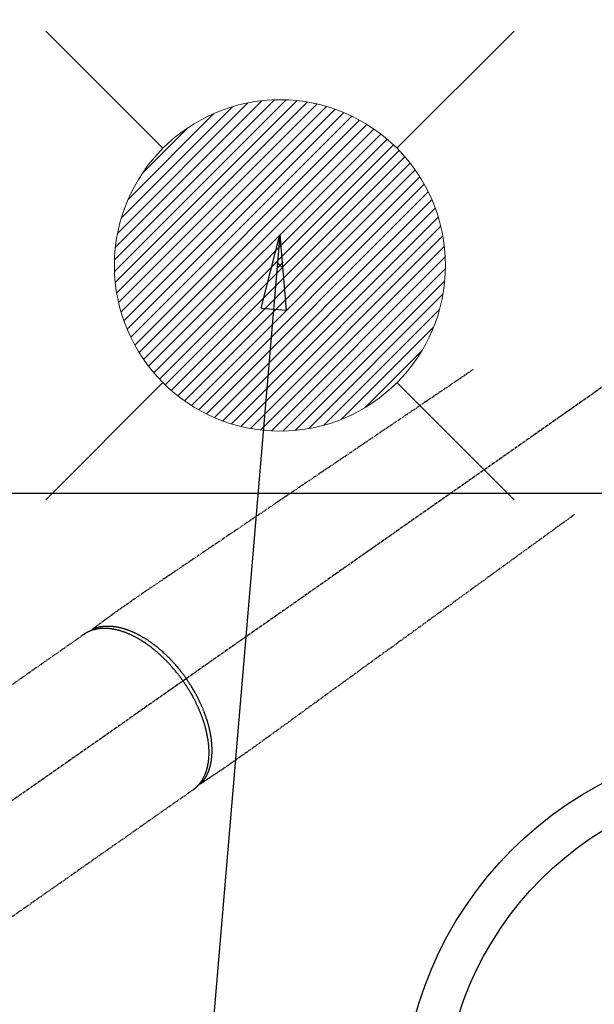
# Model space of a CAD drawing. Units: millimetres. Extents: x -109 to 26472, y -120 to 8847.
# Drawn here: x 15398 to 15537, y 7115 to 7353 of the extents above; entities that cross this region are included whole.
import ezdxf

# ---------------------------------------------------------------- set-up
doc = ezdxf.new("R2010")
doc.units = ezdxf.units.MM
doc.linetypes.add('CENTER2', pattern=[1.125, 0.75, -0.125, 0.125, -0.125])
doc.linetypes.add('HIDDEN', pattern=[0.375, 0.25, -0.125])
doc.layers.get('DEFPOINTS').update_dxf_attribs({"color": 146})
for name, color, linetype in [('126-甲板', 2, 'Continuous'), ('150-機器', 8, 'Continuous'), ('160-文字', 254, 'Continuous'), ('166-寸法B', 11, 'Continuous')]:
    doc.layers.add(name, color=color, linetype=linetype)
doc.styles.add('KH001', font='txt')
doc.dimstyles.new('KH1xx030', dxfattribs={"dimscale": 30, "dimtxt": 2, "dimasz": 0.6, "dimexe": 0.3, "dimexo": 1.2, "dimgap": 0.5, "dimtad": 3, "dimdec": 1, "dimdsep": 46, "dimlunit": 6, "dimtxsty": 'KH001', "dimblk": 'DOT', "dimcen": 1, "dimdle": 1, "dimclrd": 256, "dimclre": 256, "dimclrt": 256, "dimadec": 0, "dimazin": 0, "dimtfac": 1, "dimtdec": 1, "dimtix": 1, "dimtmove": 2, "dimatfit": 3, "dimldrblk": 'CLOSEDBLANK', "dimfxl": 1, "dimtolj": 1, "dimtzin": 0, "dimlwd": -1, "dimlwe": -1, "dimarcsym": 0})

# ---------------------------------------------------------------- blocks, each defined once
blk = doc.blocks.new('F402_H')
at = {"layer": '150-機器', "color": 13, "linetype": 'CENTER2'}
blk.add_line((0, 0), (244.02, -170.86), dxfattribs=at)
at = {"layer": '150-機器', "color": 13, "linetype": 'HIDDEN'}
for p, q in [((167.27, -89.12), (227.62, -131.38)), ((141.06, -126.78), (140.96, -126.7)), ((140.96, -126.7), (201.3, -168.96))]:
    blk.add_line(p, q, dxfattribs=at)
for points in [[(73.36, -25.3), (73.88, -25.65), (74.39, -26), (74.9, -26.34), (75.41, -26.69), (75.92, -27.03), (76.43, -27.38), (76.94, -27.72), (77.45, -28.07), (77.89, -28.36), (78.32, -28.65), (78.75, -28.94), (79.18, -29.24), (79.78, -29.64), (80.39, -30.05), (80.99, -30.46), (81.6, -30.87), (82.37, -31.39), (83.14, -31.91), (83.92, -32.44), (84.69, -32.96), (86.38, -34.1), (88.06, -35.24), (89.75, -36.38), (91.44, -37.52), (92.39, -38.16), (93.34, -38.81), (94.29, -39.45), (95.24, -40.09), (96.83, -41.17), (98.43, -42.25), (100.02, -43.32), (101.61, -44.4), (102.8, -45.2), (103.98, -46), (105.17, -46.81), (106.36, -47.61), (109.05, -49.43), (111.74, -51.25), (114.43, -53.07), (117.13, -54.89), (118.8, -56.02), (120.47, -57.15), (122.14, -58.28), (123.82, -59.41), (125.72, -60.7), (127.63, -61.99), (129.53, -63.28), (131.44, -64.56), (133.5, -65.96), (135.56, -67.35), (137.63, -68.75), (139.69, -70.14), (141.11, -71.1), (142.54, -72.07), (143.96, -73.03), (145.38, -73.99), (146.57, -74.8), (147.76, -75.6), (148.95, -76.41), (150.15, -77.21), (150.98, -77.77), (151.8, -78.32), (152.63, -78.88), (153.45, -79.45), (154.27, -80.01), (155.09, -80.59), (155.9, -81.16), (156.72, -81.73), (157.53, -82.29), (158.34, -82.85), (159.15, -83.42), (159.95, -83.99), (160.16, -84.15), (160.37, -84.3), (160.58, -84.46), (160.79, -84.61), (161.25, -84.95), (161.7, -85.28), (162.16, -85.62), (162.62, -85.95), (162.9, -86.17), (163.19, -86.38), (163.48, -86.59), (163.77, -86.8), (163.95, -86.93), (164.13, -87.07), (164.31, -87.2), (164.5, -87.34), (164.56, -87.38), (164.62, -87.43), (164.69, -87.48), (164.75, -87.53), (164.83, -87.58), (164.9, -87.63), (164.97, -87.69), (165.05, -87.74), (165.08, -87.77), (165.12, -87.8), (165.16, -87.82), (165.2, -87.85), (165.21, -87.86), (165.23, -87.88), (165.25, -87.89), (165.26, -87.9), (165.28, -87.91), (165.29, -87.92), (165.3, -87.93), (165.31, -87.94), (165.32, -87.95), (165.33, -87.95), (165.34, -87.96), (165.35, -87.97), (165.35, -87.98), (165.36, -87.99), (165.37, -88), (165.37, -88.01), (165.38, -88.02), (165.39, -88.03), (165.39, -88.04), (165.4, -88.05), (165.41, -88.06), (165.41, -88.07), (165.42, -88.08), (165.42, -88.09), (165.42, -88.1), (165.42, -88.1), (165.43, -88.11), (165.43, -88.12), (165.43, -88.13), (165.43, -88.14), (165.44, -88.15), (165.44, -88.16), (165.44, -88.16), (165.44, -88.16), (165.44, -88.17), (165.44, -88.17), (165.45, -88.18), (165.45, -88.19), (165.45, -88.21), (165.45, -88.22)], [(48.87, -60.28), (49.37, -60.65), (49.87, -61.01), (50.37, -61.37), (50.87, -61.74), (51.37, -62.1), (51.87, -62.46), (52.37, -62.82), (52.87, -63.18), (53.29, -63.49), (53.71, -63.79), (54.13, -64.1), (54.55, -64.4), (55.14, -64.83), (55.73, -65.26), (56.32, -65.69), (56.92, -66.12), (57.67, -66.66), (58.43, -67.21), (59.18, -67.76), (59.94, -68.31), (61.59, -69.5), (63.23, -70.7), (64.88, -71.89), (66.53, -73.09), (67.46, -73.76), (68.39, -74.44), (69.32, -75.11), (70.25, -75.79), (71.81, -76.91), (73.36, -78.04), (74.92, -79.17), (76.47, -80.3), (77.63, -81.14), (78.79, -81.98), (79.95, -82.82), (81.11, -83.66), (83.74, -85.57), (86.38, -87.48), (89.01, -89.38), (91.64, -91.29), (93.27, -92.48), (94.91, -93.66), (96.54, -94.84), (98.18, -96.03), (100.04, -97.38), (101.9, -98.73), (103.76, -100.08), (105.63, -101.43), (107.64, -102.89), (109.66, -104.35), (111.67, -105.81), (113.69, -107.27), (115.08, -108.28), (116.47, -109.29), (117.86, -110.3), (119.25, -111.31), (120.42, -112.15), (121.58, -113), (122.74, -113.84), (123.91, -114.68), (124.71, -115.27), (125.52, -115.86), (126.33, -116.45), (127.14, -117.03), (127.95, -117.6), (128.77, -118.17), (129.59, -118.74), (130.4, -119.31), (131.21, -119.88), (132.01, -120.45), (132.82, -121.02), (133.63, -121.57), (133.85, -121.72), (134.07, -121.86), (134.29, -122.01), (134.5, -122.15), (134.98, -122.47), (135.45, -122.78), (135.92, -123.1), (136.39, -123.41), (136.69, -123.61), (136.98, -123.81), (137.28, -124), (137.58, -124.2), (137.76, -124.33), (137.95, -124.45), (138.14, -124.58), (138.33, -124.71), (138.4, -124.75), (138.46, -124.79), (138.53, -124.84), (138.6, -124.88), (138.67, -124.93), (138.75, -124.98), (138.82, -125.03), (138.9, -125.08), (138.94, -125.11), (138.98, -125.14), (139.01, -125.16), (139.05, -125.19), (139.07, -125.2), (139.09, -125.21), (139.11, -125.22), (139.12, -125.23), (139.14, -125.24), (139.15, -125.25), (139.16, -125.26), (139.18, -125.27), (139.19, -125.27), (139.2, -125.28), (139.21, -125.28), (139.22, -125.29), (139.23, -125.29), (139.24, -125.29), (139.25, -125.3), (139.26, -125.3), (139.27, -125.3), (139.28, -125.31), (139.3, -125.31), (139.31, -125.31), (139.32, -125.31), (139.33, -125.31), (139.34, -125.31), (139.36, -125.32), (139.36, -125.32), (139.37, -125.32), (139.38, -125.32), (139.38, -125.31), (139.39, -125.31), (139.41, -125.31), (139.42, -125.31), (139.43, -125.31), (139.43, -125.31), (139.43, -125.31), (139.43, -125.31), (139.44, -125.31), (139.45, -125.31), (139.46, -125.31), (139.48, -125.3), (139.49, -125.3)], [(165.25, -87.89), (165.19, -87.87), (165.14, -87.84), (165.08, -87.82), (165.03, -87.8), (164.97, -87.78), (164.92, -87.75), (164.86, -87.73), (164.8, -87.71), (164.78, -87.7), (164.75, -87.69), (164.72, -87.68), (164.69, -87.67), (164.63, -87.65), (164.57, -87.63), (164.52, -87.61), (164.46, -87.59), (164.33, -87.55), (164.2, -87.52), (164.08, -87.48), (163.95, -87.45), (163.85, -87.42), (163.74, -87.4), (163.64, -87.38), (163.54, -87.36), (163.47, -87.34), (163.4, -87.33), (163.33, -87.32), (163.25, -87.3), (163.16, -87.29), (163.06, -87.28), (162.97, -87.26), (162.88, -87.25), (162.8, -87.24), (162.73, -87.23), (162.65, -87.22), (162.58, -87.22), (162.49, -87.21), (162.4, -87.2), (162.32, -87.2), (162.23, -87.19), (162.13, -87.19), (162.03, -87.18), (161.93, -87.18), (161.84, -87.18), (161.75, -87.17), (161.66, -87.17), (161.57, -87.17), (161.48, -87.17), (161.37, -87.18), (161.25, -87.18), (161.14, -87.18), (161.03, -87.19), (160.93, -87.19), (160.84, -87.2), (160.75, -87.2), (160.66, -87.21), (160.53, -87.22), (160.4, -87.24), (160.28, -87.25), (160.15, -87.26), (160.03, -87.28), (159.91, -87.3), (159.79, -87.31), (159.68, -87.33), (159.56, -87.35), (159.44, -87.37), (159.32, -87.39), (159.2, -87.42), (159.06, -87.45), (158.91, -87.48), (158.77, -87.51), (158.62, -87.54), (158.54, -87.56), (158.45, -87.58), (158.37, -87.61), (158.28, -87.63), (158.17, -87.66), (158.06, -87.69), (157.95, -87.72), (157.84, -87.75), (157.73, -87.78), (157.62, -87.82), (157.51, -87.85), (157.4, -87.89), (157.31, -87.91), (157.22, -87.94), (157.13, -87.97), (157.05, -88), (156.93, -88.04), (156.82, -88.08), (156.71, -88.12), (156.6, -88.16), (156.47, -88.21), (156.35, -88.26), (156.22, -88.31), (156.1, -88.36), (155.96, -88.42), (155.82, -88.48), (155.68, -88.54), (155.54, -88.6), (155.4, -88.66), (155.26, -88.72), (155.12, -88.79), (154.98, -88.85), (154.86, -88.91), (154.73, -88.98), (154.6, -89.04), (154.48, -89.1), (154.37, -89.15), (154.27, -89.21), (154.17, -89.26), (154.07, -89.31), (153.94, -89.38), (153.81, -89.45), (153.69, -89.52), (153.56, -89.59), (153.42, -89.67), (153.28, -89.76), (153.14, -89.84), (153, -89.92), (152.88, -89.99), (152.77, -90.06), (152.65, -90.13), (152.54, -90.2), (152.41, -90.28), (152.28, -90.36), (152.16, -90.45), (152.03, -90.53), (151.89, -90.62), (151.75, -90.72), (151.61, -90.81), (151.47, -90.91), (151.36, -90.99), (151.24, -91.07), (151.13, -91.15), (151.02, -91.23), (150.92, -91.3), (150.82, -91.38), (150.72, -91.45), (150.61, -91.52), (150.53, -91.59), (150.44, -91.66), (150.35, -91.72), (150.26, -91.79), (150.15, -91.88), (150.04, -91.97), (149.93, -92.05), (149.81, -92.14), (149.71, -92.22), (149.61, -92.31), (149.51, -92.39), (149.41, -92.47), (149.25, -92.6), (149.1, -92.73), (148.94, -92.86), (148.79, -93), (148.59, -93.17), (148.39, -93.35), (148.2, -93.53), (148, -93.71), (147.88, -93.82), (147.76, -93.93), (147.64, -94.04), (147.52, -94.15), (147.42, -94.26), (147.31, -94.36), (147.2, -94.47), (147.09, -94.57), (146.95, -94.72), (146.8, -94.87), (146.65, -95.02), (146.5, -95.17), (146.38, -95.3), (146.25, -95.43), (146.13, -95.57), (146, -95.7), (145.86, -95.86), (145.71, -96.02), (145.57, -96.17), (145.43, -96.33), (145.29, -96.49), (145.15, -96.66), (145.01, -96.82), (144.87, -96.98), (144.72, -97.16), (144.57, -97.33), (144.42, -97.51), (144.28, -97.69), (144.14, -97.86), (144.01, -98.03), (143.88, -98.2), (143.74, -98.37), (143.61, -98.54), (143.48, -98.71), (143.35, -98.89), (143.22, -99.06), (143.11, -99.21), (143, -99.36), (142.89, -99.51), (142.79, -99.66), (142.75, -99.72), (142.71, -99.77), (142.67, -99.82), (142.64, -99.88)], [(143.44, -100.44), (143.51, -100.34), (143.58, -100.25), (143.64, -100.15), (143.71, -100.05), (143.8, -99.94), (143.88, -99.82), (143.97, -99.7), (144.05, -99.59), (144.11, -99.51), (144.16, -99.44), (144.21, -99.37), (144.27, -99.3), (144.39, -99.14), (144.51, -98.98), (144.63, -98.83), (144.75, -98.67), (144.83, -98.57), (144.91, -98.47), (144.99, -98.37), (145.07, -98.28), (145.21, -98.1), (145.35, -97.93), (145.5, -97.75), (145.64, -97.58), (145.8, -97.4), (145.95, -97.21), (146.11, -97.03), (146.27, -96.85), (146.37, -96.75), (146.46, -96.64), (146.56, -96.54), (146.65, -96.43), (146.77, -96.3), (146.89, -96.17), (147.01, -96.04), (147.14, -95.91), (147.26, -95.79), (147.38, -95.66), (147.5, -95.53), (147.63, -95.41), (147.71, -95.32), (147.8, -95.23), (147.89, -95.15), (147.97, -95.06), (148.11, -94.93), (148.25, -94.79), (148.39, -94.66), (148.53, -94.53), (148.65, -94.41), (148.78, -94.29), (148.91, -94.17), (149.03, -94.06), (149.14, -93.96), (149.24, -93.87), (149.34, -93.78), (149.44, -93.69), (149.55, -93.6), (149.65, -93.51), (149.75, -93.42), (149.86, -93.33), (149.99, -93.22), (150.12, -93.12), (150.25, -93.01), (150.38, -92.9), (150.48, -92.82), (150.59, -92.73), (150.69, -92.65), (150.8, -92.57), (150.87, -92.5), (150.95, -92.44), (151.03, -92.38), (151.11, -92.32), (151.23, -92.23), (151.35, -92.14), (151.47, -92.05), (151.59, -91.96), (151.67, -91.9), (151.75, -91.85), (151.83, -91.79), (151.91, -91.73), (152.02, -91.65), (152.14, -91.56), (152.26, -91.48), (152.38, -91.4), (152.44, -91.36), (152.49, -91.32), (152.54, -91.29), (152.6, -91.25), (152.7, -91.18), (152.81, -91.11), (152.92, -91.04), (153.02, -90.97), (153.12, -90.91), (153.21, -90.85), (153.31, -90.79), (153.4, -90.73), (153.59, -90.62), (153.77, -90.5), (153.96, -90.39), (154.15, -90.28), (154.3, -90.2), (154.44, -90.11), (154.59, -90.03), (154.74, -89.95), (154.85, -89.89), (154.95, -89.84), (155.06, -89.78), (155.17, -89.72), (155.29, -89.66), (155.41, -89.6), (155.53, -89.54), (155.65, -89.48), (155.75, -89.43), (155.86, -89.38), (155.97, -89.33), (156.08, -89.28), (156.19, -89.23), (156.31, -89.17), (156.43, -89.12), (156.55, -89.07), (156.66, -89.02), (156.77, -88.98), (156.87, -88.94), (156.98, -88.89), (157.1, -88.85), (157.21, -88.8), (157.33, -88.75), (157.45, -88.71), (157.53, -88.68), (157.61, -88.65), (157.69, -88.62), (157.77, -88.6), (157.94, -88.54), (158.11, -88.48), (158.28, -88.43), (158.45, -88.37), (158.54, -88.35), (158.63, -88.32), (158.72, -88.29), (158.81, -88.27), (158.92, -88.24), (159.04, -88.2), (159.15, -88.17), (159.27, -88.15), (159.4, -88.11), (159.52, -88.08), (159.65, -88.06), (159.78, -88.03), (159.84, -88.01), (159.91, -88), (159.97, -87.99), (160.03, -87.98), (160.17, -87.95), (160.31, -87.93), (160.45, -87.9), (160.58, -87.88), (160.69, -87.86), (160.81, -87.85), (160.92, -87.83), (161.03, -87.82), (161.15, -87.81), (161.27, -87.79), (161.39, -87.78), (161.52, -87.77), (161.61, -87.76), (161.71, -87.76), (161.8, -87.75), (161.9, -87.75), (162.01, -87.74), (162.11, -87.74), (162.22, -87.74), (162.33, -87.74), (162.47, -87.74), (162.61, -87.74), (162.75, -87.74), (162.89, -87.75), (163.01, -87.75), (163.14, -87.76), (163.26, -87.77), (163.39, -87.78), (163.48, -87.79), (163.57, -87.8), (163.66, -87.81), (163.75, -87.82), (163.8, -87.83), (163.86, -87.84), (163.91, -87.85), (163.97, -87.85), (164.01, -87.86), (164.06, -87.87), (164.1, -87.88), (164.14, -87.88), (164.21, -87.89), (164.27, -87.91), (164.34, -87.92), (164.4, -87.93), (164.44, -87.94), (164.49, -87.95), (164.53, -87.96), (164.57, -87.97), (164.66, -87.99), (164.74, -88.01), (164.83, -88.03), (164.91, -88.05), (164.96, -88.07), (165, -88.08), (165.05, -88.09), (165.1, -88.11), (165.14, -88.12), (165.19, -88.13), (165.23, -88.15), (165.28, -88.16), (165.31, -88.17), (165.33, -88.18), (165.36, -88.19), (165.38, -88.2), (165.4, -88.2), (165.42, -88.21), (165.43, -88.21), (165.45, -88.22), (165.49, -88.23), (165.53, -88.25), (165.56, -88.26), (165.6, -88.27), (165.62, -88.28), (165.63, -88.28), (165.65, -88.29), (165.66, -88.3), (165.68, -88.3), (165.7, -88.31), (165.72, -88.32), (165.74, -88.33), (165.77, -88.34), (165.79, -88.34), (165.81, -88.35), (165.84, -88.36), (165.86, -88.37), (165.88, -88.38), (165.9, -88.39), (165.92, -88.4), (165.95, -88.41), (165.98, -88.42), (166, -88.43), (166.03, -88.45), (166.06, -88.46), (166.09, -88.47), (166.12, -88.48), (166.15, -88.5), (166.18, -88.51), (166.21, -88.52), (166.23, -88.54), (166.26, -88.55), (166.28, -88.56), (166.3, -88.57), (166.32, -88.58), (166.34, -88.58), (166.37, -88.6), (166.39, -88.61), (166.42, -88.63), (166.45, -88.64), (166.48, -88.65), (166.51, -88.67), (166.53, -88.68), (166.56, -88.7), (166.58, -88.71), (166.6, -88.72), (166.62, -88.73), (166.63, -88.74), (166.67, -88.76), (166.71, -88.78), (166.74, -88.8), (166.78, -88.82), (166.81, -88.83), (166.83, -88.85), (166.86, -88.86), (166.89, -88.88), (166.91, -88.9), (166.94, -88.91), (166.97, -88.93), (166.99, -88.94), (167.02, -88.96), (167.05, -88.98), (167.07, -88.99), (167.1, -89.01), (167.13, -89.03), (167.15, -89.04), (167.18, -89.06), (167.2, -89.08), (167.22, -89.09), (167.24, -89.1), (167.26, -89.11), (167.27, -89.12)], [(139.11, -125.22), (139.07, -125.18), (139.03, -125.14), (138.99, -125.09), (138.95, -125.05), (138.91, -125), (138.87, -124.96), (138.83, -124.91), (138.79, -124.87), (138.77, -124.84), (138.75, -124.82), (138.73, -124.8), (138.71, -124.77), (138.67, -124.73), (138.63, -124.68), (138.6, -124.63), (138.56, -124.58), (138.48, -124.48), (138.4, -124.37), (138.32, -124.26), (138.25, -124.15), (138.19, -124.06), (138.13, -123.98), (138.08, -123.89), (138.02, -123.8), (137.99, -123.74), (137.95, -123.68), (137.91, -123.61), (137.88, -123.55), (137.83, -123.46), (137.78, -123.38), (137.74, -123.3), (137.69, -123.21), (137.66, -123.15), (137.63, -123.08), (137.59, -123.01), (137.56, -122.94), (137.52, -122.86), (137.49, -122.78), (137.45, -122.71), (137.42, -122.63), (137.38, -122.53), (137.34, -122.44), (137.3, -122.35), (137.27, -122.26), (137.24, -122.18), (137.21, -122.09), (137.18, -122.01), (137.15, -121.93), (137.11, -121.82), (137.07, -121.71), (137.04, -121.6), (137, -121.49), (136.98, -121.41), (136.95, -121.32), (136.93, -121.23), (136.9, -121.14), (136.87, -121.02), (136.84, -120.89), (136.81, -120.77), (136.78, -120.64), (136.75, -120.53), (136.72, -120.41), (136.7, -120.3), (136.68, -120.18), (136.66, -120.06), (136.63, -119.94), (136.61, -119.82), (136.59, -119.7), (136.57, -119.56), (136.55, -119.41), (136.53, -119.26), (136.52, -119.11), (136.51, -119.03), (136.5, -118.94), (136.49, -118.85), (136.48, -118.77), (136.47, -118.65), (136.46, -118.54), (136.45, -118.42), (136.44, -118.31), (136.44, -118.19), (136.43, -118.08), (136.42, -117.96), (136.42, -117.84), (136.42, -117.75), (136.41, -117.66), (136.41, -117.57), (136.41, -117.48), (136.41, -117.36), (136.41, -117.24), (136.41, -117.12), (136.41, -117), (136.41, -116.87), (136.41, -116.73), (136.42, -116.6), (136.42, -116.46), (136.43, -116.31), (136.43, -116.16), (136.44, -116.01), (136.45, -115.86), (136.46, -115.71), (136.47, -115.55), (136.49, -115.4), (136.5, -115.25), (136.52, -115.11), (136.53, -114.97), (136.55, -114.83), (136.56, -114.68), (136.58, -114.57), (136.59, -114.46), (136.61, -114.34), (136.62, -114.23), (136.64, -114.09), (136.67, -113.94), (136.69, -113.8), (136.71, -113.65), (136.74, -113.49), (136.77, -113.34), (136.8, -113.18), (136.83, -113.02), (136.85, -112.88), (136.88, -112.75), (136.91, -112.62), (136.93, -112.49), (136.97, -112.34), (137, -112.19), (137.03, -112.05), (137.07, -111.9), (137.11, -111.74), (137.15, -111.57), (137.19, -111.41), (137.23, -111.25), (137.27, -111.11), (137.3, -110.98), (137.34, -110.84), (137.38, -110.71), (137.41, -110.59), (137.45, -110.47), (137.48, -110.35), (137.52, -110.23), (137.55, -110.12), (137.58, -110.02), (137.61, -109.91), (137.65, -109.81), (137.69, -109.67), (137.74, -109.54), (137.78, -109.4), (137.83, -109.26), (137.87, -109.14), (137.91, -109.02), (137.95, -108.9), (138, -108.77), (138.06, -108.58), (138.13, -108.39), (138.21, -108.2), (138.28, -108.01), (138.37, -107.76), (138.47, -107.52), (138.57, -107.27), (138.67, -107.03), (138.74, -106.87), (138.8, -106.72), (138.87, -106.57), (138.93, -106.42), (138.99, -106.29), (139.05, -106.15), (139.11, -106.01), (139.18, -105.88), (139.27, -105.69), (139.36, -105.5), (139.45, -105.31), (139.54, -105.12), (139.62, -104.95), (139.7, -104.79), (139.78, -104.63), (139.87, -104.47), (139.96, -104.28), (140.06, -104.09), (140.16, -103.9), (140.26, -103.71), (140.37, -103.52), (140.47, -103.34), (140.57, -103.15), (140.68, -102.96), (140.79, -102.76), (140.91, -102.56), (141.03, -102.36), (141.15, -102.17), (141.26, -101.98), (141.37, -101.8), (141.49, -101.61), (141.6, -101.43), (141.72, -101.25), (141.83, -101.07), (141.95, -100.88), (142.07, -100.7), (142.18, -100.55), (142.28, -100.4), (142.38, -100.24), (142.49, -100.09), (142.53, -100.04), (142.56, -99.98), (142.6, -99.93), (142.64, -99.88)], [(143.44, -100.44), (143.37, -100.53), (143.31, -100.63), (143.24, -100.73), (143.17, -100.82), (143.09, -100.94), (143.01, -101.06), (142.93, -101.18), (142.85, -101.3), (142.8, -101.38), (142.75, -101.45), (142.7, -101.53), (142.65, -101.61), (142.55, -101.77), (142.44, -101.94), (142.33, -102.11), (142.23, -102.28), (142.16, -102.38), (142.1, -102.49), (142.03, -102.6), (141.96, -102.71), (141.85, -102.9), (141.73, -103.09), (141.62, -103.29), (141.51, -103.49), (141.39, -103.69), (141.27, -103.9), (141.16, -104.11), (141.04, -104.32), (140.97, -104.45), (140.91, -104.57), (140.84, -104.7), (140.77, -104.83), (140.69, -104.98), (140.61, -105.14), (140.53, -105.3), (140.45, -105.46), (140.37, -105.62), (140.3, -105.78), (140.22, -105.93), (140.14, -106.09), (140.09, -106.2), (140.04, -106.32), (139.99, -106.43), (139.94, -106.54), (139.86, -106.71), (139.78, -106.89), (139.7, -107.06), (139.63, -107.24), (139.56, -107.4), (139.49, -107.56), (139.42, -107.72), (139.36, -107.88), (139.31, -108), (139.25, -108.13), (139.2, -108.26), (139.15, -108.39), (139.1, -108.51), (139.05, -108.64), (139.01, -108.77), (138.96, -108.9), (138.9, -109.06), (138.84, -109.21), (138.79, -109.37), (138.73, -109.53), (138.69, -109.66), (138.64, -109.79), (138.6, -109.92), (138.56, -110.04), (138.53, -110.14), (138.5, -110.23), (138.47, -110.33), (138.44, -110.42), (138.39, -110.57), (138.35, -110.71), (138.3, -110.85), (138.26, -110.99), (138.24, -111.09), (138.21, -111.18), (138.18, -111.28), (138.16, -111.37), (138.12, -111.51), (138.08, -111.65), (138.04, -111.79), (138, -111.94), (137.99, -112), (137.97, -112.06), (137.95, -112.12), (137.94, -112.18), (137.91, -112.31), (137.88, -112.43), (137.85, -112.56), (137.82, -112.68), (137.8, -112.79), (137.77, -112.9), (137.75, -113.01), (137.72, -113.12), (137.68, -113.33), (137.64, -113.55), (137.6, -113.76), (137.56, -113.98), (137.53, -114.14), (137.5, -114.31), (137.47, -114.48), (137.45, -114.64), (137.43, -114.76), (137.41, -114.88), (137.4, -115), (137.38, -115.12), (137.37, -115.26), (137.35, -115.39), (137.34, -115.52), (137.32, -115.66), (137.31, -115.77), (137.3, -115.89), (137.29, -116.01), (137.28, -116.13), (137.27, -116.26), (137.26, -116.39), (137.25, -116.52), (137.24, -116.65), (137.24, -116.76), (137.23, -116.88), (137.23, -116.99), (137.22, -117.11), (137.22, -117.23), (137.22, -117.36), (137.21, -117.49), (137.21, -117.62), (137.21, -117.7), (137.21, -117.78), (137.21, -117.87), (137.21, -117.95), (137.22, -118.13), (137.22, -118.31), (137.23, -118.49), (137.24, -118.66), (137.24, -118.76), (137.25, -118.85), (137.25, -118.95), (137.26, -119.04), (137.27, -119.16), (137.28, -119.28), (137.29, -119.4), (137.3, -119.52), (137.32, -119.65), (137.33, -119.78), (137.35, -119.91), (137.37, -120.04), (137.38, -120.1), (137.39, -120.16), (137.4, -120.23), (137.41, -120.29), (137.43, -120.43), (137.45, -120.57), (137.48, -120.7), (137.5, -120.84), (137.53, -120.95), (137.55, -121.06), (137.57, -121.17), (137.6, -121.28), (137.63, -121.4), (137.66, -121.52), (137.69, -121.64), (137.72, -121.76), (137.75, -121.85), (137.77, -121.94), (137.8, -122.03), (137.83, -122.13), (137.86, -122.23), (137.9, -122.33), (137.93, -122.43), (137.96, -122.53), (138.01, -122.66), (138.06, -122.79), (138.11, -122.92), (138.17, -123.05), (138.21, -123.17), (138.27, -123.28), (138.32, -123.4), (138.37, -123.51), (138.41, -123.59), (138.45, -123.67), (138.49, -123.75), (138.53, -123.83), (138.56, -123.88), (138.58, -123.93), (138.61, -123.98), (138.64, -124.03), (138.66, -124.07), (138.68, -124.11), (138.7, -124.15), (138.72, -124.19), (138.76, -124.24), (138.79, -124.3), (138.82, -124.36), (138.86, -124.41), (138.88, -124.45), (138.9, -124.49), (138.93, -124.52), (138.95, -124.56), (139, -124.63), (139.05, -124.71), (139.1, -124.78), (139.15, -124.85), (139.17, -124.89), (139.2, -124.93), (139.23, -124.97), (139.26, -125.01), (139.29, -125.04), (139.32, -125.08), (139.35, -125.12), (139.38, -125.16), (139.39, -125.18), (139.41, -125.2), (139.42, -125.22), (139.44, -125.24), (139.45, -125.26), (139.46, -125.27), (139.48, -125.29), (139.49, -125.3), (139.51, -125.33), (139.54, -125.36), (139.56, -125.39), (139.59, -125.42), (139.6, -125.44), (139.61, -125.45), (139.62, -125.46), (139.63, -125.47), (139.64, -125.49), (139.66, -125.5), (139.67, -125.52), (139.69, -125.54), (139.7, -125.56), (139.72, -125.58), (139.74, -125.6), (139.76, -125.62), (139.77, -125.63), (139.78, -125.65), (139.8, -125.66), (139.81, -125.68), (139.83, -125.7), (139.86, -125.72), (139.88, -125.75), (139.9, -125.77), (139.92, -125.79), (139.94, -125.82), (139.96, -125.84), (139.99, -125.86), (140.01, -125.88), (140.03, -125.91), (140.05, -125.93), (140.07, -125.95), (140.09, -125.96), (140.1, -125.98), (140.12, -125.99), (140.13, -126.01), (140.16, -126.03), (140.18, -126.05), (140.2, -126.07), (140.22, -126.09), (140.25, -126.12), (140.27, -126.14), (140.29, -126.16), (140.32, -126.18), (140.33, -126.19), (140.35, -126.21), (140.36, -126.22), (140.38, -126.24), (140.41, -126.26), (140.44, -126.29), (140.47, -126.32), (140.5, -126.34), (140.53, -126.36), (140.55, -126.38), (140.57, -126.4), (140.6, -126.42), (140.62, -126.44), (140.65, -126.46), (140.67, -126.48), (140.69, -126.5), (140.72, -126.52), (140.74, -126.54), (140.77, -126.56), (140.79, -126.58), (140.82, -126.6), (140.84, -126.62), (140.87, -126.64), (140.89, -126.65), (140.91, -126.67), (140.93, -126.68), (140.94, -126.69), (140.96, -126.7)]]:
    blk.add_lwpolyline(points, dxfattribs=at)
blk = doc.blocks.new('給湯')
at = {"layer": '160-文字', "color": 4, "linetype": 'Continuous', "lineweight": 20}
for p, q in [((-56.57, 56.57), (-28.28, 28.28)), ((28.28, 28.28), (56.57, 56.57)), ((-39.98, 1.34), (-1.34, 39.98)), ((-39.97, -1.48), (1.48, 39.97)), ((-39.79, -4.12), (4.12, 39.79)), ((-39.76, 4.39), (-4.39, 39.76)), ((-39.45, -6.61), (6.61, 39.45)), ((-39.25, 7.73), (-7.73, 39.25)), ((-38.98, -8.97), (8.97, 38.98)), ((-38.4, -11.22), (11.22, 38.4)), ((-38.31, 11.49), (-11.49, 38.31)), ((-37.71, -13.35), (13.35, 37.7)), ((-36.92, -15.4), (15.4, 36.92)), ((-36.68, 15.96), (-15.96, 36.68)), ((-36.04, -17.35), (17.35, 36.04)), ((-35.08, -19.22), (19.22, 35.08)), ((-34.04, -21), (21, 34.04)), ((-33.29, 22.17), (-22.17, 33.29)), ((-32.93, -22.72), (22.72, 32.92)), ((-31.73, -24.35), (24.35, 31.73)), ((-30.47, -25.92), (25.92, 30.47)), ((-29.13, -27.41), (27.41, 29.13)), ((-27.73, -28.83), (28.83, 27.73)), ((-26.25, -30.18), (30.18, 26.25)), ((-24.7, -31.46), (31.46, 24.7)), ((-23.08, -32.67), (32.67, 23.08)), ((-21.39, -33.8), (33.8, 21.39)), ((-19.61, -34.86), (34.86, 19.61)), ((-17.76, -35.84), (35.84, 17.76)), ((-15.83, -36.73), (36.73, 15.83)), ((-13.81, -37.54), (37.54, 13.81)), ((-11.69, -38.25), (38.25, 11.69)), ((-9.47, -38.86), (38.86, 9.47)), ((-7.14, -39.36), (39.36, 7.14)), ((-4.68, -39.73), (39.72, 4.68)), ((-2.07, -39.95), (39.95, 2.07)), ((0.77, 0.77), (-0.77, -0.77)), ((-0.77, 0.77), (0.77, -0.77)), ((0.71, -39.99), (39.99, -0.71)), ((3.7, -39.83), (39.83, -3.7)), ((6.97, -39.39), (39.39, -6.97)), ((10.62, -38.56), (38.56, -10.62)), ((14.89, -37.12), (37.12, -14.89)), ((20.49, -34.35), (34.35, -20.49)), ((-56.57, -56.57), (-28.28, -28.28)), ((28.28, -28.28), (56.57, -56.57))]:
    blk.add_line(p, q, dxfattribs=at)
blk.add_circle((0, 0), 40, dxfattribs=at)
blk = doc.blocks.new('_ClosedBlank')
at = {"color": 0, "linetype": 'ByBlock', "lineweight": -2}
for p, q in [((-1, 0.167), (0, 0)), ((-1, 0.167), (-1, -0.167)), ((0, 0), (-1, -0.167))]:
    blk.add_line(p, q, dxfattribs=at)
blk = doc.blocks.new('_Dot')
at = {"color": 0, "linetype": 'ByBlock', "lineweight": -2}
blk.add_line((-0.5, 0), (-1, 0), dxfattribs=at)
at = {"color": 0, "linetype": 'ByBlock', "const_width": 0.5}
blk.add_lwpolyline([(-0.25, 0, 1), (0.25, 0, 1)], format="xyb", close=True, dxfattribs=at)
blk = doc.blocks.new('*D573')
at = {"layer": '166-寸法B', "transparency": 16777216}
for p, q in [((15304.66, 7513.19), (14725.1, 7513.19)), ((14734.1, 7495.19), (14734.1, 7106.19)), ((15412.24, 7088.19), (14725.1, 7088.19))]:
    blk.add_line(p, q, dxfattribs=at)
at = {"layer": 'DEFPOINTS', "color": 0, "transparency": 16777216}
for p in [(15340.66, 7513.19), (14734.1, 7088.19), (15448.24, 7088.19)]:
    blk.add_point(p, dxfattribs=at)
at = {"layer": '166-寸法B', "transparency": 16777216, "xscale": 18, "yscale": 18, "zscale": 18}
for p, rotation in [((14734.1, 7513.19), 90), ((14734.1, 7088.19), 270)]:
    blk.add_blockref('_Dot', p, dxfattribs=dict(at, rotation=rotation))
at = {"layer": '166-寸法B', "transparency": 16777216, "insert": (14689.1, 7300.69), "char_height": 60, "attachment_point": 5, "rotation": 90, "style": 'KH001'}
blk.add_mtext('\\A1;425', dxfattribs=at)

msp = doc.modelspace()

# ---------------------------------------------------------------- linework, layer by layer
at = {"layer": '126-甲板'}
msp.add_lwpolyline([(15970.66, 7238.19), (15190.66, 7238.19, 0.414214), (15180.66, 7228.19), (15180.66, 6813.19, 0.414214), (15190.66, 6803.19), (15970.66, 6803.19, 0.414214), (15980.66, 6813.19), (15980.66, 7228.19, 0.414214)], format="xyb", close=True, dxfattribs=at)
at = {"layer": '150-機器', "color": 13}
for radius in [90.5, 80.5]:
    msp.add_circle((15580.66, 7088.19), radius, dxfattribs=at)

# ---------------------------------------------------------------- block references
at = {"layer": '150-機器', "xscale": -1}
msp.add_blockref('F402_H', (15580.67, 7293.4), dxfattribs=at)
at = {"layer": '160-文字'}
msp.add_blockref('給湯', (15460.66, 7293.27), dxfattribs=at)

# ---------------------------------------------------------------- dimensions: what is measured, and where the dimension line sits
at = {"layer": '166-寸法B'}
dim = msp.add_linear_dim(base=(14734.1, 7088.19), p1=(15340.66, 7513.19), p2=(15448.24, 7088.19), angle=90, dimstyle='KH1xx030', dxfattribs=at)
dim.commit()
dim.dimension.update_dxf_attribs({"geometry": '*D573', "text_midpoint": (14689.1, 7300.69)})

# ---------------------------------------------------------------- leaders
at = {"layer": '160-文字', "annotation_type": 0, "has_hookline": 1, "hookline_direction": 1}
for points, text_width in [([(15460.66, 7300.65), (15326.81, 5721.97), (15308.81, 5721.97)], 963.96), ([(15920.65, 7293.27), (15880.7, 4926.11), (15862.7, 4926.11)], 1009.95), ([(15800.65, 7281.27), (15595.36, 5195.34), (15577.36, 5195.34)], 1266.09)]:
    msp.add_leader(points, dimstyle='KH1xx030', override={"dimgap": 0.5, "dimtad": 1}, dxfattribs=dict(at, text_width=text_width))

doc.saveas('drawing.dxf')
